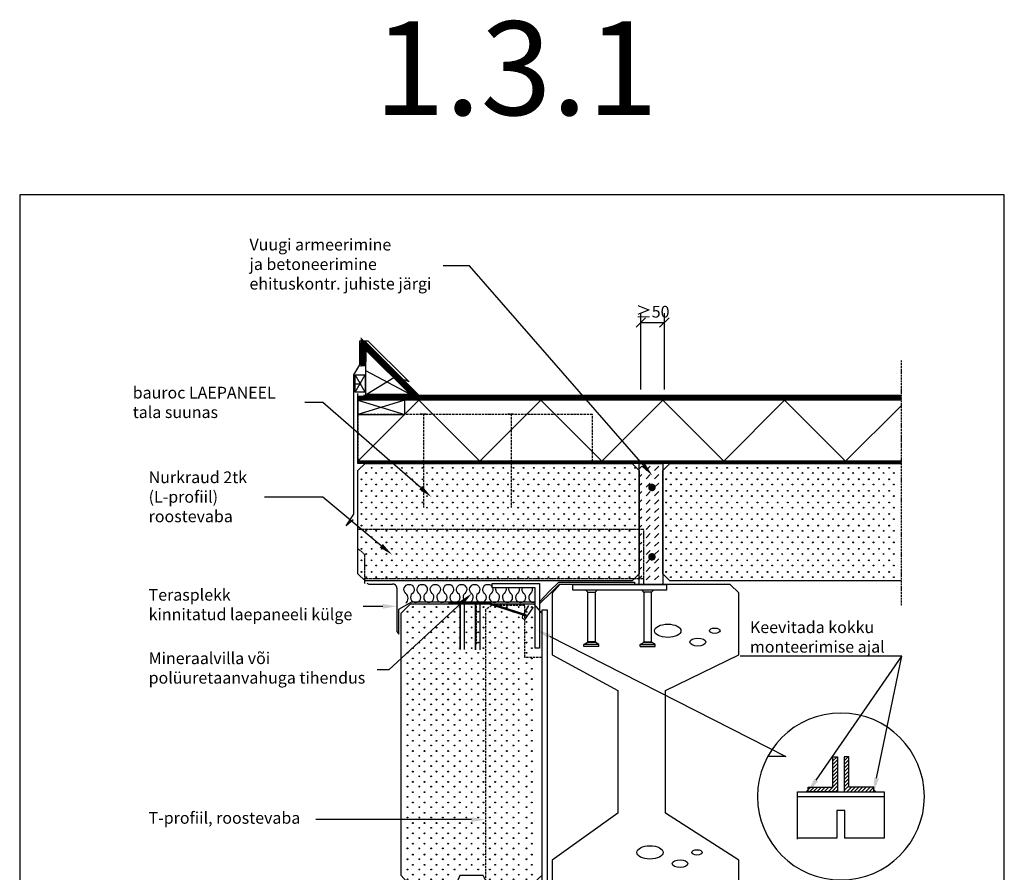
# Model space of a CAD drawing. Units: millimetres. Extents: x 26000 to 28100, y 5036 to 8379.
# Drawn here: x 26000 to 28100, y 6560 to 8379 of the extents above; entities that cross this region are included whole.
import ezdxf
from ezdxf import colors
from ezdxf.entities.mleader import LeaderData, LeaderLine
from ezdxf.enums import TextEntityAlignment as Align
from ezdxf.math import Vec2, Vec3

# ---------------------------------------------------------------- set-up
doc = ezdxf.new("R2010")
doc.units = ezdxf.units.MM
for name, pattern in [('COUNTINUEN', [300, 300, 0]), ('DASHED', [0.75, 0.5, -0.25]), ('HIDDEN', [2.625, 1.75, -0.875]), ('KV', [2.5, 1.5, -1]), ('KVP', [7, 5, -2]), ('PKV', [6, 4, -1, 0, -1])]:
    doc.linetypes.add(name, pattern=pattern)
for name, color, linetype in [('A5AINE', 15, 'Continuous'), ('A8DETMIT', 6, 'Continuous'), ('A8MERKINNAT', 6, 'Continuous'), ('A8TXT', 7, 'Continuous'), ('AJ2', 7, 'Continuous'), ('AJ3', 4, 'Continuous'), ('MUOTOV', 1, 'Continuous'), ('R3RAUD', 1, 'Continuous'), ('RAAMJOON', 15, 'Continuous'), ('TEKSTID', 7, 'Continuous')]:
    doc.layers.add(name, color=color, linetype=linetype)
doc.layers.add('A5AINEK', color=7, linetype='Continuous', true_color=0xae403d)
doc.styles.add('Arial', font='arial.ttf')
doc.styles.get("Standard").update_dxf_attribs({"font": 'arial.ttf'})
doc.dimstyles.new('Standard1', dxfattribs={"dimscale": 10, "dimtxt": 2.5, "dimasz": 2, "dimexe": 2, "dimexo": 5, "dimgap": 1, "dimtad": 1, "dimtih": 1, "dimdec": 0, "dimzin": 0, "dimdsep": 46, "dimtxsty": 'Standard', "dimblk1": 'OBLIQUE', "dimblk2": 'OBLIQUE', "dimsah": 1, "dimcen": 0.09, "dimadec": 0, "dimazin": 0, "dimtfac": 1, "dimtdec": 0, "dimtofl": 0, "dimtmove": 0, "dimatfit": 3, "dimfxl": 1, "dimtolj": 1, "dimtzin": 0, "dimarcsym": 0})

# ---------------------------------------------------------------- blocks, each defined once
blk = doc.blocks.new('SIPO')
at = {"layer": 'A5AINEK', "linetype": 'Continuous'}
for centre in [(-0.24, 0.27), (0.24, -0.27)]:
    blk.add_circle(centre, 0.0438, dxfattribs=at)
blk = doc.blocks.new('SV300U')
at = {"layer": 'AJ3', "color": 4, "linetype": 'COUNTINUEN'}
blk.add_line((282, 191), (282, 11), dxfattribs=at)
at = {"layer": 'AJ3', "color": 4, "linetype": 'COUNTINUEN', "flags": 128}
blk.add_lwpolyline([(0, 0), (-18, 20), (-18, 580), (2, 600), (99, 600), (99, 600), (167, 600), (167, 600), (264, 600), (282, 580), (282, 20), (260, 0), (167, 0), (157, 20), (107, 20), (99, 0)], close=True, dxfattribs=at)
at = {"layer": 'AJ3', "color": 4, "linetype": 'COUNTINUEN'}
blk.add_lwpolyline([(282, 585), (282, 191)], dxfattribs=at)
at = {"layer": 'A5AINEK', "linetype": 'Continuous', "xscale": 20.9019645740085, "yscale": 20.9019645740085, "zscale": 20.9019645740085, "rotation": 270}
for p in [(1.4, 587.9), (26.5, 587.9), (51.6, 587.9), (76.7, 587.9), (101.7, 587.9), (126.8, 587.9), (151.9, 587.9), (177, 587.9), (202.1, 587.9), (227.1, 587.9), (255.3, 587.9), (1.4, 566), (26.5, 566), (51.6, 566), (76.7, 566), (101.7, 566), (126.8, 566), (151.9, 566), (177, 566), (202.1, 566), (227.1, 566), (255.3, 566), (1.4, 544), (26.5, 544), (51.6, 544), (76.7, 544), (101.7, 544), (126.8, 544), (151.9, 544), (177, 544), (202.1, 544), (227.1, 544), (255.3, 544), (1.4, 522.1), (26.5, 522.1), (51.6, 522.1), (76.7, 522.1), (101.7, 522.1), (126.8, 522.1), (151.9, 522.1), (177, 522.1), (202.1, 522.1), (227.1, 522.1), (255.3, 522.1), (1.4, 500.1), (26.5, 500.1), (51.6, 500.1), (76.7, 500.1), (101.7, 500.1), (126.8, 500.1), (151.9, 500.1), (177, 500.1), (202.1, 500.1), (227.1, 500.1), (255.3, 500.1), (1.4, 478.2), (26.5, 478.2), (51.6, 478.2), (76.7, 478.2), (101.7, 478.2), (126.8, 478.2), (151.9, 478.2), (177, 478.2), (202.1, 478.2), (227.1, 478.2), (255.3, 478.2), (1.4, 456.2), (26.5, 456.2), (51.6, 456.2), (76.7, 456.2), (101.7, 456.2), (126.8, 456.2), (151.9, 456.2), (177, 456.2), (202.1, 456.2), (227.1, 456.2), (255.3, 456.2), (1.4, 434.3), (26.5, 434.3), (51.6, 434.3), (76.7, 434.3), (101.7, 434.3), (126.8, 434.3), (151.9, 434.3), (177, 434.3), (202.1, 434.3), (227.1, 434.3), (255.3, 434.3), (1.4, 412.3), (26.5, 412.3), (51.6, 412.3), (76.7, 412.3), (101.7, 412.3), (126.8, 412.3), (151.9, 412.3), (177, 412.3), (202.1, 412.3), (227.1, 412.3), (255.3, 412.3), (1.4, 390.4), (26.5, 390.4), (51.6, 390.4), (76.7, 390.4), (101.7, 390.4), (126.8, 390.4), (151.9, 390.4), (177, 390.4), (202.1, 390.4), (227.1, 390.4), (255.3, 390.4), (1.4, 368.4), (26.5, 368.4), (51.6, 368.4), (76.7, 368.4), (101.7, 368.4), (126.8, 368.4), (151.9, 368.4), (177, 368.4), (202.1, 368.4), (227.1, 368.4), (255.3, 368.4), (1.4, 346.5), (26.5, 346.5), (51.6, 346.5), (76.7, 346.5), (101.7, 346.5), (126.8, 346.5), (151.9, 346.5), (177, 346.5), (202.1, 346.5), (227.1, 346.5), (255.3, 346.5), (1.4, 324.5), (26.5, 324.5), (51.6, 324.5), (76.7, 324.5), (101.7, 324.5), (126.8, 324.5), (151.9, 324.5), (177, 324.5), (202.1, 324.5), (227.1, 324.5), (255.3, 324.5), (1.4, 302.6), (26.5, 302.6), (51.6, 302.6), (76.7, 302.6), (101.7, 302.6), (126.8, 302.6), (151.9, 302.6), (177, 302.6), (202.1, 302.6), (227.1, 302.6), (255.3, 302.6), (1.4, 280.6), (26.5, 280.6), (51.6, 280.6), (76.7, 280.6), (101.7, 280.6), (126.8, 280.6), (151.9, 280.6), (177, 280.6), (202.1, 280.6), (227.1, 280.6), (255.3, 280.6), (1.4, 258.7), (26.5, 258.7), (51.6, 258.7), (76.7, 258.7), (101.7, 258.7), (126.8, 258.7), (151.9, 258.7), (177, 258.7), (202.1, 258.7), (227.1, 258.7), (255.3, 258.7), (1.4, 236.8), (26.5, 236.8), (51.6, 236.8), (76.7, 236.8), (101.7, 236.8), (126.8, 236.8), (151.9, 236.8), (177, 236.8), (202.1, 236.8), (227.1, 236.8), (255.3, 236.8), (1.4, 214.8), (26.5, 214.8), (51.6, 214.8), (76.7, 214.8), (101.7, 214.8), (126.8, 214.8), (151.9, 214.8), (177, 214.8), (202.1, 214.8), (227.1, 214.8), (255.3, 214.8), (1.4, 192.9), (26.5, 192.9), (51.6, 192.9), (76.7, 192.9), (101.7, 192.9), (126.8, 192.9), (151.9, 192.9), (177, 192.9), (202.1, 192.9), (227.1, 192.9), (255.3, 192.9), (1.4, 170.9), (26.5, 170.9), (51.6, 170.9), (76.7, 170.9), (101.7, 170.9), (126.8, 170.9), (151.9, 170.9), (177, 170.9), (202.1, 170.9), (227.1, 170.9), (255.3, 170.9), (1.4, 149), (26.5, 149), (51.6, 149), (76.7, 149), (101.7, 149), (126.8, 149), (151.9, 149), (177, 149), (202.1, 149), (227.1, 149), (255.3, 149), (1.4, 127), (26.5, 127), (51.6, 127), (76.7, 127), (101.7, 127), (126.8, 127), (151.9, 127), (177, 127), (202.1, 127), (227.1, 127), (255.3, 127), (1.4, 105.1), (26.5, 105.1), (51.6, 105.1), (76.7, 105.1), (101.7, 105.1), (126.8, 105.1), (151.9, 105.1), (177, 105.1), (202.1, 105.1), (227.1, 105.1), (255.3, 105.1), (1.4, 83.1), (26.5, 83.1), (51.6, 83.1), (76.7, 83.1), (101.7, 83.1), (126.8, 83.1), (151.9, 83.1), (177, 83.1), (202.1, 83.1), (227.1, 83.1), (255.3, 83.1), (1.4, 59.8), (26.5, 59.8), (51.6, 59.8), (76.7, 59.8), (101.7, 59.8), (126.8, 59.8), (151.9, 59.8), (177, 59.8), (202.1, 59.8), (227.1, 59.8), (255.3, 59.8), (1.4, 37.9), (26.5, 37.9), (51.6, 37.9), (76.7, 37.9), (101.7, 37.9), (126.8, 37.9), (151.9, 37.9), (177, 37.9), (202.1, 37.9), (227.1, 37.9), (255.3, 37.9), (1.4, 17), (26.5, 17), (51.6, 17), (76.7, 17), (177, 17), (202.1, 17), (227.1, 17), (255.3, 17)]:
    blk.add_blockref('SIPO', p, dxfattribs=at)
blk = doc.blocks.new('CBLK')
at = {"layer": 'A5AINEK', "linetype": 'Continuous'}
for centre, radius in [((-0.383, 0.168), 0.237), ((0.459, 0.168), 0.0949), ((0.156, -0.237), 0.141)]:
    blk.add_circle(centre, radius, dxfattribs=at)
blk = doc.blocks.new('B2', base_point=(733.1, 2001.8))
at = {"layer": 'A5AINEK', "xscale": 59.52237913462955, "yscale": 29.76128438960814, "zscale": 59.52237913462955}
blk.add_blockref('CBLK', (772.5, 2016.3), dxfattribs=at)
blk = doc.blocks.new('*X74')
at = {"color": 0}
for p, q in [((1656, 1640.1), (1664.9, 1649)), ((1656, 1648), (1657, 1649)), ((1656, 1632.1), (1666, 1642.1)), ((1680, 1640.2), (1688.8, 1649)), ((1680, 1648.2), (1680.8, 1649)), ((1680, 1632.3), (1690, 1642.3)), ((1656, 1624.2), (1666, 1634.2)), ((1656, 1616.2), (1666, 1626.2)), ((1656, 1608.3), (1666, 1618.3)), ((1680, 1624.3), (1690, 1634.3)), ((1680, 1616.4), (1690, 1626.4)), ((1680, 1608.4), (1690, 1618.4)), ((1656, 1600.3), (1666, 1610.3)), ((1656, 1592.4), (1666, 1602.4)), ((1680, 1600.5), (1690, 1610.5)), ((1680, 1592.5), (1690, 1602.5)), ((1603, 1579.1), (1607.9, 1584)), ((1605.8, 1574), (1615.8, 1584)), ((1613.8, 1574), (1623.8, 1584)), ((1621.7, 1574), (1631.7, 1584)), ((1629.7, 1574), (1639.7, 1584)), ((1637.6, 1574), (1647.6, 1584)), ((1645.6, 1574), (1655.6, 1584)), ((1653.5, 1574), (1666, 1586.5)), ((1656, 1584.4), (1666, 1594.4)), ((1661.5, 1574), (1666, 1578.5)), ((1680, 1584.5), (1690, 1594.5)), ((1680, 1576.6), (1690, 1586.6)), ((1685.4, 1574), (1695.4, 1584)), ((1693.3, 1574), (1703.3, 1584)), ((1701.3, 1574), (1711.3, 1584)), ((1709.2, 1574), (1719.2, 1584)), ((1717.2, 1574), (1727.2, 1584)), ((1725.1, 1574), (1735.1, 1584)), ((1733.1, 1574), (1743, 1583.9)), ((1741.1, 1574), (1743, 1575.9))]:
    blk.add_line(p, q, dxfattribs=at)
blk = doc.blocks.new('_OBLIQUE')
at = {"color": 0, "linetype": 'ByBlock'}
blk.add_line((-0.5, -0.5), (0.5, 0.5), dxfattribs=at)
blk = doc.blocks.new('*D75')
at = {"layer": 'A8DETMIT', "color": 0, "lineweight": -2, "transparency": 16777216}
for p, q in [((27324.9, 7590.7), (27324.9, 7753.5)), ((27374.9, 7590.7), (27374.9, 7753.5)), ((27324.9, 7733.5), (27374.9, 7733.5))]:
    blk.add_line(p, q, dxfattribs=at)
at = {"layer": 'defpoints', "color": 0, "transparency": 16777216}
for p in [(27374.9, 7733.5), (27324.9, 7540.7), (27374.9, 7540.7)]:
    blk.add_point(p, dxfattribs=at)
at = {"layer": 'A8DETMIT', "color": 0, "lineweight": -2, "transparency": 16777216, "xscale": 20, "yscale": 20, "zscale": 20, "rotation": 180}
blk.add_blockref('_OBLIQUE', (27324.9, 7733.5), dxfattribs=at)
at = {"layer": 'A8DETMIT', "color": 0, "lineweight": -2, "transparency": 16777216, "xscale": 20, "yscale": 20, "zscale": 20}
blk.add_blockref('_OBLIQUE', (27374.9, 7733.5), dxfattribs=at)
at = {"layer": 'A8DETMIT', "color": 0, "transparency": 16777216, "insert": (27349.9, 7756.3), "char_height": 25, "attachment_point": 5}
blk.add_mtext('\\A1;≥50', dxfattribs=at)
blk = doc.blocks.new('A$C37AA6C98')
at = {"layer": 'defpoints', "color": 1, "linetype": 'ByBlock'}
blk.add_point((94.2, 167.9), dxfattribs=at)
blk.add_point((94.2, 167.9), dxfattribs=at)
at = {"layer": 'MUOTOV'}
for p, q in [((16, 168), (12, 172)), ((122.2, 168), (16, 168)), ((16, 168), (16, 152)), ((122.2, 152), (122.2, 168)), ((128, 176), (124, 169)), ((124, 151), (124, 169)), ((128, 144), (128, 176)), ((132, 176), (128, 176)), ((132, 144), (132, 176)), ((16, 152), (12, 148)), ((16, 152), (122.2, 152)), ((128, 144), (124, 151)), ((132, 144), (128, 144)), ((16, 48), (12, 52)), ((16, 48), (122.2, 48)), ((16, 32), (16, 48)), ((122.2, 48), (122.2, 32)), ((128, 56), (124, 49)), ((124, 49), (124, 31)), ((128, 56), (128, 24)), ((132, 56), (128, 56)), ((132, 56), (132, 24)), ((16, 32), (12, 28)), ((122.2, 32), (16, 32)), ((128, 24), (124, 31)), ((132, 24), (128, 24))]:
    blk.add_line(p, q, dxfattribs=at)
blk.add_lwpolyline([(0, 0), (0, 200), (12, 200), (12, 0)], close=True, dxfattribs=at)
for centre, start, end in [((122.2, 170), 270, 330), ((122.2, 150), 30, 90), ((122.2, 50), 270, 330), ((122.2, 30), 30, 90)]:
    blk.add_arc(centre, 2, start, end, dxfattribs=at)
blk = doc.blocks.new('*U79')
at = {"layer": 'A5AINEK', "linetype": 'Continuous'}
for centre in [(590.9, 241.1), (17.4, 230), (590.9, 216.4), (590.9, 191.7), (590.9, 167), (590.9, 142.3), (590.9, 117.6), (590.9, 92.9), (590.9, 68.2), (590.9, 43.6), (590.9, 18.9)]:
    blk.add_circle(centre, 0.901, dxfattribs=at)
at = {"layer": 'AJ3'}
blk.add_lwpolyline([(0, 235), (15, 250), (585, 250), (600, 235), (600, 15), (585, 0), (15, 0), (0, 15)], close=True, dxfattribs=at)
at = {"layer": 'A5AINEK', "linetype": 'Continuous', "xscale": 20.57466108350636, "yscale": 20.57466108350636, "zscale": 20.57466108350636}
for p in [(34.1, 235.5), (55.7, 235.5), (77.3, 235.5), (98.9, 235.5), (120.5, 235.5), (142.2, 235.5), (163.8, 235.5), (185.4, 235.5), (207, 235.5), (228.6, 235.5), (250.2, 235.5), (271.8, 235.5), (293.4, 235.5), (315, 235.5), (336.6, 235.5), (358.2, 235.5), (379.8, 235.5), (401.4, 235.5), (423, 235.5), (444.6, 235.5), (466.2, 235.5), (487.8, 235.5), (509.4, 235.5), (531, 235.5), (552.6, 235.5), (574.2, 235.5), (12.5, 210.8), (34.1, 210.8), (55.7, 210.8), (77.3, 210.8), (98.9, 210.8), (120.5, 210.8), (142.2, 210.8), (163.8, 210.8), (185.4, 210.8), (207, 210.8), (228.6, 210.8), (250.2, 210.8), (271.8, 210.8), (293.4, 210.8), (315, 210.8), (336.6, 210.8), (358.2, 210.8), (379.8, 210.8), (401.4, 210.8), (423, 210.8), (444.6, 210.8), (466.2, 210.8), (487.8, 210.8), (509.4, 210.8), (531, 210.8), (552.6, 210.8), (574.2, 210.8), (12.5, 186.1), (34.1, 186.1), (55.7, 186.1), (77.3, 186.1), (98.9, 186.1), (120.5, 186.1), (142.2, 186.1), (163.8, 186.1), (185.4, 186.1), (207, 186.1), (228.6, 186.1), (250.2, 186.1), (271.8, 186.1), (293.4, 186.1), (315, 186.1), (336.6, 186.1), (358.2, 186.1), (379.8, 186.1), (401.4, 186.1), (423, 186.1), (444.6, 186.1), (466.2, 186.1), (487.8, 186.1), (509.4, 186.1), (531, 186.1), (552.6, 186.1), (574.2, 186.1), (12.5, 161.4), (34.1, 161.4), (55.7, 161.4), (77.3, 161.4), (98.9, 161.4), (120.5, 161.4), (142.2, 161.4), (163.8, 161.4), (185.4, 161.4), (207, 161.4), (228.6, 161.4), (250.2, 161.4), (271.8, 161.4), (293.4, 161.4), (315, 161.4), (336.6, 161.4), (358.2, 161.4), (379.8, 161.4), (401.4, 161.4), (423, 161.4), (444.6, 161.4), (466.2, 161.4), (487.8, 161.4), (509.4, 161.4), (531, 161.4), (552.6, 161.4), (574.2, 161.4), (12.5, 136.8), (34.1, 136.8), (55.7, 136.8), (77.3, 136.8), (98.9, 136.8), (120.5, 136.8), (142.2, 136.8), (163.8, 136.8), (185.4, 136.8), (207, 136.8), (228.6, 136.8), (250.2, 136.8), (271.8, 136.8), (293.4, 136.8), (315, 136.8), (336.6, 136.8), (358.2, 136.8), (379.8, 136.8), (401.4, 136.8), (423, 136.8), (444.6, 136.8), (466.2, 136.8), (487.8, 136.8), (509.4, 136.8), (531, 136.8), (552.6, 136.8), (574.2, 136.8), (12.5, 112.1), (34.1, 112.1), (55.7, 112.1), (77.3, 112.1), (98.9, 112.1), (120.5, 112.1), (142.2, 112.1), (163.8, 112.1), (185.4, 112.1), (207, 112.1), (228.6, 112.1), (250.2, 112.1), (271.8, 112.1), (293.4, 112.1), (315, 112.1), (336.6, 112.1), (358.2, 112.1), (379.8, 112.1), (401.4, 112.1), (423, 112.1), (444.6, 112.1), (466.2, 112.1), (487.8, 112.1), (509.4, 112.1), (531, 112.1), (552.6, 112.1), (574.2, 112.1), (12.5, 87.4), (34.1, 87.4), (55.7, 87.4), (77.3, 87.4), (98.9, 87.4), (120.5, 87.4), (142.2, 87.4), (163.8, 87.4), (185.4, 87.4), (207, 87.4), (228.6, 87.4), (250.2, 87.4), (271.8, 87.4), (293.4, 87.4), (315, 87.4), (336.6, 87.4), (358.2, 87.4), (379.8, 87.4), (401.4, 87.4), (423, 87.4), (444.6, 87.4), (466.2, 87.4), (487.8, 87.4), (509.4, 87.4), (531, 87.4), (552.6, 87.4), (574.2, 87.4), (12.5, 62.7), (34.1, 62.7), (55.7, 62.7), (77.3, 62.7), (98.9, 62.7), (120.5, 62.7), (142.2, 62.7), (163.8, 62.7), (185.4, 62.7), (207, 62.7), (228.6, 62.7), (250.2, 62.7), (271.8, 62.7), (293.4, 62.7), (315, 62.7), (336.6, 62.7), (358.2, 62.7), (379.8, 62.7), (401.4, 62.7), (423, 62.7), (444.6, 62.7), (466.2, 62.7), (487.8, 62.7), (509.4, 62.7), (531, 62.7), (552.6, 62.7), (574.2, 62.7), (12.5, 38), (34.1, 38), (55.7, 38), (77.3, 38), (98.9, 38), (120.5, 38), (142.2, 38), (163.8, 38), (185.4, 38), (207, 38), (228.6, 38), (250.2, 38), (271.8, 38), (293.4, 38), (315, 38), (336.6, 38), (358.2, 38), (379.8, 38), (401.4, 38), (423, 38), (444.6, 38), (466.2, 38), (487.8, 38), (509.4, 38), (531, 38), (552.6, 38), (574.2, 38), (12.5, 13.3), (34.1, 13.3), (55.7, 13.3), (77.3, 13.3), (98.9, 13.3), (120.5, 13.3), (142.2, 13.3), (163.8, 13.3), (185.4, 13.3), (207, 13.3), (228.6, 13.3), (250.2, 13.3), (271.8, 13.3), (293.4, 13.3), (315, 13.3), (336.6, 13.3), (358.2, 13.3), (379.8, 13.3), (401.4, 13.3), (423, 13.3), (444.6, 13.3), (466.2, 13.3), (487.8, 13.3), (509.4, 13.3), (531, 13.3), (552.6, 13.3), (574.2, 13.3)]:
    blk.add_blockref('SIPO', p, dxfattribs=at)

msp = doc.modelspace()

# ---------------------------------------------------------------- hatches: boundary and pattern name
at = {"layer": 'A5AINEK'}
h = msp.add_hatch(dxfattribs=at)
h.set_pattern_fill('DASH', color=256, scale=1000000000000, angle=40, style=0)
h.paths.add_polyline_path([(27371.5, 7174.4), (27321.5, 7174.4), (27321.5, 7432.4), (27371.5, 7432.4)])
h = msp.add_hatch(dxfattribs=at)
h.set_pattern_fill('DASH', color=256, scale=4, angle=45, style=0)
h.paths.add_polyline_path([(27371.5, 7174.4), (27321.5, 7174.4), (27321.5, 7432.4), (27371.5, 7432.4)])
at = {"layer": 'R3RAUD'}
h = msp.add_hatch(color=256, dxfattribs=at)
h.dxf.hatch_style = 1
h.paths.add_polyline_path([(27681.5, 6732.2), (27681.5, 6738.2), (27675.5, 6732.2)])
h = msp.add_hatch(color=256, dxfattribs=at)
h.dxf.hatch_style = 1
h.paths.add_polyline_path([(27821.5, 6732.1), (27827.5, 6732.1), (27821.5, 6738.1)])

# ---------------------------------------------------------------- linework, layer by layer
at = {"layer": 'A5AINE'}
for p, q in [((26833.5, 7579.4), (26738.5, 7630.2)), ((26715.5, 7584.4), (26736.5, 7621.4)), ((26736.5, 7584.4), (26715.5, 7621.4)), ((26740.8, 7581.1), (26798.2, 7615.9))]:
    msp.add_line(p, q, dxfattribs=at)
msp.add_lwpolyline([(26828.6, 7584.6), (26738.5, 7674.3), (26738.5, 7649.4)], dxfattribs=at)
at = {"layer": 'A5AINE', "linetype": 'DASHED'}
msp.add_lwpolyline([(27880, 7491.4), (27880, 7481.4)], dxfattribs=at)
at = {"layer": 'A5AINE', "linetype": 'COUNTINUEN'}
msp.add_lwpolyline([(27371.5, 7174.4), (27321.5, 7174.4), (27321.5, 7432.4), (27371.5, 7432.4)], close=True, dxfattribs=at)
at = {"layer": 'A5AINE'}
for points in [[(26823.5, 7134.4, 0.466308), (26823.5, 7155.4, -2.747477), (26837.5, 7155.4, 2.747477), (26851.5, 7155.4, -2.747477), (26865.5, 7155.4, 2.747477), (26879.5, 7155.4, -2.747477), (26893.5, 7155.4, 2.747477), (26907.5, 7155.4, -2.747477), (26921.5, 7155.4, 2.747477), (26935.5, 7155.4, -2.747477), (26949.5, 7155.4, 2.747477), (26963.5, 7155.4, -2.747477), (26977.5, 7155.4, 2.747477), (26991.5, 7155.4, -2.747477), (27005.5, 7155.4, 2.747477), (27019.5, 7155.4, -0.313505), (27016.2, 7167.4, 2.747477)], [(27036.7, 7167.4, -0.313505), (27033.5, 7155.4, 2.747477), (27047.5, 7155.4, -0.313505), (27044.2, 7167.4, 2.747477)], [(27064.7, 7167.4, -0.313505), (27061.5, 7155.4, 2.747477), (27075.5, 7155.4, -0.313505), (27072.2, 7167.4, 2.747477)], [(27092.7, 7167.4, -0.313505), (27089.5, 7155.4, 0.809716), (27099.5, 7136.6, -2.747477)]]:
    msp.add_lwpolyline(points, format="xyb", dxfattribs=at)
at = {"layer": 'A5AINEK'}
for p, q in [((26721.5, 7432.4), (26721.5, 7582.2)), ((26721.5, 7567.4), (26821.5, 7537.4)), ((26821.5, 7567.4), (26721.5, 7537.4))]:
    msp.add_line(p, q, dxfattribs=at)
msp.add_lwpolyline([(26721.5, 7437.4), (26851.5, 7567.4), (26981.5, 7437.4), (27111.5, 7567.4), (27241.5, 7437.4), (27371.5, 7567.4), (27501.5, 7437.4), (27631.5, 7567.4), (27761.5, 7437.4), (27761.5, 7437.4), (27880, 7555.9)], dxfattribs=at)
msp.add_lwpolyline([(26721.5, 7567.4), (26721.5, 7537.4), (26821.5, 7537.4), (26821.5, 7567.4)], close=True, dxfattribs=at)
at = {"layer": 'A5AINEK', "linetype": 'KVP'}
msp.add_lwpolyline([(26721.5, 7437.4), (27221.5, 7437.4), (27221.5, 7537.4), (26721.5, 7537.4)], close=True, dxfattribs=at)
at = {"layer": 'A5AINEK', "linetype": 'Continuous'}
msp.add_circle((27388.9, 7412.4), 0.901, dxfattribs=at)
at = {"layer": 'A8MERKINNAT', "color": 6, "linetype": 'PKV'}
msp.add_lwpolyline([(27880, 7652.5), (27880, 7128.3)], dxfattribs=at)
at = {"layer": 'A8TXT'}
for points in [[(26711.5, 7602.4), (26728.5, 7602.4)], [(27311.5, 7179.4), (27311.5, 7174.4)]]:
    msp.add_lwpolyline(points, dxfattribs=at)
msp.add_lwpolyline([(27751.5, 6544.1, 1), (27751.5, 6900.1, 1)], format="xyb", close=True, dxfattribs=at)
at = {"layer": 'AJ2', "linetype": 'KV'}
for points, const_width in [([(26845, 7577.4), (26732.4, 7690.1), (26732.4, 7639.8)], 10), ([(27880, 7572.4), (26721.5, 7572.4)], 10), ([(27880, 7434.9), (26721.5, 7434.9)], 5)]:
    msp.add_lwpolyline(points, dxfattribs=dict(at, const_width=const_width))
at = {"layer": 'AJ2'}
for points in [[(26727.4, 7689.7), (26727.4, 7639.8)], [(26851.9, 7577.4), (26735.8, 7693.8)], [(26838.1, 7577.4), (26737.4, 7677.7), (26737.4, 7639.8)], [(27880, 7567.4), (26721.5, 7567.4)], [(27880, 7577.4), (26733.5, 7577.4)], [(27880, 7437.4), (26721.5, 7437.4)], [(27880, 7432.4), (26721.5, 7432.4)]]:
    msp.add_lwpolyline(points, dxfattribs=at)
for points in [[(26738.5, 7579.4), (26738.5, 7674.3), (26833.5, 7579.4)], [(26736.5, 7584.4), (26715.5, 7584.4), (26715.5, 7621.4), (26736.5, 7621.4)]]:
    msp.add_lwpolyline(points, close=True, dxfattribs=at)
at = {"layer": 'AJ2', "color": 7, "linetype": 'COUNTINUEN'}
msp.add_lwpolyline([(27113.5, 6808.4), (27113.5, 6168.4)], dxfattribs=at)
at = {"layer": 'AJ3'}
for points in [[(26711, 7312.7), (26696.5, 7299.6), (26712.5, 7324.6), (26712.5, 7621.9), (26725.5, 7642.9), (26725.5, 7693.9), (26742.5, 7693.9), (26830.6, 7606.8), (26820.6, 7611.3)], [(27880, 7182.4), (27386.5, 7182.4), (27371.5, 7197.4), (27371.5, 7417.4), (27386.5, 7432.4), (27880, 7432.4)]]:
    msp.add_lwpolyline(points, dxfattribs=at)
at = {"layer": 'AJ3', "color": 4, "linetype": 'COUNTINUEN'}
msp.add_lwpolyline([(27135.5, 7024.4), (27275.5, 6948.4), (27275.5, 6686.4), (27135.5, 6586.4), (27135.5, 6448.4), (27157.5, 6426.4), (27515.5, 6426.4), (27533.5, 6444.4), (27533.5, 6586.4), (27377.5, 6686.4), (27377.5, 6948.4), (27533.5, 7024.4), (27533.5, 7156.4), (27515.5, 7174.4), (27261.5, 7174.4), (27151.5, 7174.4), (27135.5, 7156.4)], close=True, dxfattribs=at)
at = {"layer": 'R3RAUD', "linetype": 'KVP'}
for points in [[(26854.3, 7538.6), (26868.9, 7538.6)], [(26861.6, 7538.6), (26861.6, 7338.6)], [(27041, 7538.6), (27055.6, 7538.6)], [(27048.3, 7538.6), (27048.3, 7338.6)], [(27113.5, 7018.4), (27077.5, 7018.4), (27077.5, 7129.4), (27006.5, 7129.4), (26993.5, 7120.4), (26993.5, 6184.4), (26993.5, 5784.4), (27013.5, 5770.4), (27113.5, 5770.4)]]:
    msp.add_lwpolyline(points, dxfattribs=at)
at = {"layer": 'R3RAUD', "const_width": 8}
for points in [[(27344.5, 7381.4, 1), (27352.5, 7381.4, 1)], [(27344.5, 7233.4, -1), (27352.5, 7233.4, -1)]]:
    msp.add_lwpolyline(points, format="xyb", close=True, dxfattribs=at)
at = {"layer": 'R3RAUD', "color": 1, "linetype": 'COUNTINUEN', "const_width": 0.7}
for points in [[(27348.5, 7375.4, 1), (27348.5, 7387.4, 1)], [(27348.5, 7239.4, -1), (27348.5, 7227.4, -1)]]:
    msp.add_lwpolyline(points, format="xyb", close=True, dxfattribs=at)
at = {"layer": 'R3RAUD', "linetype": 'HIDDEN'}
for points in [[(27331.5, 7176.4), (27331.5, 7291.4), (26721.5, 7291.4)], [(26721.5, 7250.7), (26735.7, 7238.7), (26735.7, 7176.4)], [(27331.5, 7186.4), (26735.7, 7186.4)]]:
    msp.add_lwpolyline(points, dxfattribs=at)
at = {"layer": 'R3RAUD', "linetype": 'COUNTINUEN'}
msp.add_lwpolyline([(26740.5, 7177.4), (26744.5, 7175.4), (26795.4, 7175.4, -0.436488), (26804.5, 7166.4), (26804.5, 7074.4), (26808.5, 7068.4)], format="xyb", dxfattribs=at)
at = {"layer": 'R3RAUD'}
for points in [[(27007.5, 7176.4), (27108.5, 7176.4), (27108.5, 7038.4), (27099.5, 7038.4), (27099.5, 7167.4), (27007.5, 7167.4)], [(27113.5, 5770.4), (27125.5, 5770.4), (27125.5, 7119.4), (27113.5, 7119.4)], [(27681.5, 6732.1), (27681.5, 6742.1), (27734.5, 6742.1), (27734.5, 6807.1), (27744.5, 6807.1), (27744.5, 6732.1)], [(27821.5, 6732.1), (27821.5, 6742.1), (27768.5, 6742.1), (27768.5, 6807.1), (27758.5, 6807.1), (27758.5, 6732.1)]]:
    msp.add_lwpolyline(points, close=True, dxfattribs=at)
for points in [[(27108.5, 7137.4), (27108.5, 7137.4), (27130, 7160.3), (27150, 7179.4), (27311.5, 7179.4)], [(27108.5, 7133.4), (27108.5, 7133.4), (27134, 7158.4), (27151.5, 7175.4), (27311.5, 7175.4)], [(26808.5, 7068.4), (26808.5, 7121.8), (26836.4, 7137.4), (27099.5, 7137.4)], [(27013.5, 7129.4), (27080.5, 7108.4)], [(27659, 6631.1), (27659, 6732.1), (27844, 6732.1), (27844, 6633.1), (27760, 6633.1), (27760, 6692.1), (27743, 6692.1), (27743, 6633.1), (27659, 6633.1)], [(27660, 6722.1), (27843, 6722.1)]]:
    msp.add_lwpolyline(points, dxfattribs=at)
at = {"layer": 'R3RAUD', "linetype": 'KVP'}
for points, const_width in [([(27080.5, 7108.4), (26997.4, 7135.4), (26914.5, 7135.4)], 5), ([(26939.3, 7136.1), (26939.3, 7035.6)], 3.4), ([(26948.4, 7136.1), (26948.4, 7035.6)], 3.4), ([(26972.3, 7135.4), (26972.3, 7034.9)], 3.4), ([(26981.7, 7135.4), (26981.7, 7034.9)], 3.4)]:
    msp.add_lwpolyline(points, dxfattribs=dict(at, const_width=const_width))
at = {"layer": 'R3RAUD', "color": 1, "linetype": 'KVP'}
msp.add_lwpolyline([(26973.5, 7135.4), (26973.5, 7046.9)], dxfattribs=at)
at = {"layer": 'R3RAUD'}
msp.add_lwpolyline([(27085.5, 7129.4), (27072.5, 7107.4, 1.072635), (27080.5, 7103.4), (27095.5, 7126.4)], format="xyb", dxfattribs=at)
at = {"layer": 'RAAMJOON'}
msp.add_lwpolyline([(26000, 8005.6), (26000, 5035.6), (28100, 5035.6), (28100, 8005.6), (26000, 8005.6)], dxfattribs=at)

# ---------------------------------------------------------------- block references
at = {"layer": 'A5AINE', "color": 15, "linetype": 'KV', "xscale": 2, "yscale": 2, "zscale": 2}
for p in [(27348.9, 7036.7), (27311.1, 6563.9)]:
    msp.add_blockref('B2', p, dxfattribs=at)
at = {"layer": 'A5AINE'}
msp.add_blockref('*X74', (26078.5, 5158.1), dxfattribs=at)
at = {"layer": 'A5AINEK', "linetype": 'Continuous', "xscale": 20.57466108350636, "yscale": 20.57466108350636, "zscale": 20.57466108350636}
for p in [(27405.6, 7417.9), (27427.2, 7417.9), (27448.8, 7417.9), (27470.4, 7417.9), (27492, 7417.9), (27513.6, 7417.9), (27535.2, 7417.9), (27556.8, 7417.9), (27578.4, 7417.9), (27600, 7417.9), (27621.6, 7417.9), (27643.3, 7417.9), (27664.9, 7417.9), (27686.5, 7417.9), (27708.1, 7417.9), (27729.7, 7417.9), (27751.3, 7417.9), (27772.9, 7417.9), (27794.5, 7417.9), (27816.1, 7417.9), (27837.7, 7417.9), (27859.3, 7417.9), (27384, 7393.3), (27405.6, 7393.3), (27427.2, 7393.3), (27448.8, 7393.3), (27470.4, 7393.3), (27492, 7393.3), (27513.6, 7393.3), (27535.2, 7393.3), (27556.8, 7393.3), (27578.4, 7393.3), (27600, 7393.3), (27621.6, 7393.3), (27643.3, 7393.3), (27664.9, 7393.3), (27686.5, 7393.3), (27708.1, 7393.3), (27729.7, 7393.3), (27751.3, 7393.3), (27772.9, 7393.3), (27794.5, 7393.3), (27816.1, 7393.3), (27837.7, 7393.3), (27859.3, 7393.3), (27384, 7368.6), (27405.6, 7368.6), (27427.2, 7368.6), (27448.8, 7368.6), (27470.4, 7368.6), (27492, 7368.6), (27513.6, 7368.6), (27535.2, 7368.6), (27556.8, 7368.6), (27578.4, 7368.6), (27600, 7368.6), (27621.6, 7368.6), (27643.3, 7368.6), (27664.9, 7368.6), (27686.5, 7368.6), (27708.1, 7368.6), (27729.7, 7368.6), (27751.3, 7368.6), (27772.9, 7368.6), (27794.5, 7368.6), (27816.1, 7368.6), (27837.7, 7368.6), (27859.3, 7368.6), (27384, 7343.9), (27405.6, 7343.9), (27427.2, 7343.9), (27448.8, 7343.9), (27470.4, 7343.9), (27492, 7343.9), (27513.6, 7343.9), (27535.2, 7343.9), (27556.8, 7343.9), (27578.4, 7343.9), (27600, 7343.9), (27621.6, 7343.9), (27643.3, 7343.9), (27664.9, 7343.9), (27686.5, 7343.9), (27708.1, 7343.9), (27729.7, 7343.9), (27751.3, 7343.9), (27772.9, 7343.9), (27794.5, 7343.9), (27816.1, 7343.9), (27837.7, 7343.9), (27859.3, 7343.9), (27384, 7319.2), (27405.6, 7319.2), (27427.2, 7319.2), (27448.8, 7319.2), (27470.4, 7319.2), (27492, 7319.2), (27513.6, 7319.2), (27535.2, 7319.2), (27556.8, 7319.2), (27578.4, 7319.2), (27600, 7319.2), (27621.6, 7319.2), (27643.3, 7319.2), (27664.9, 7319.2), (27686.5, 7319.2), (27708.1, 7319.2), (27729.7, 7319.2), (27751.3, 7319.2), (27772.9, 7319.2), (27794.5, 7319.2), (27816.1, 7319.2), (27837.7, 7319.2), (27859.3, 7319.2), (27384, 7294.5), (27405.6, 7294.5), (27427.2, 7294.5), (27448.8, 7294.5), (27470.4, 7294.5), (27492, 7294.5), (27513.6, 7294.5), (27535.2, 7294.5), (27556.8, 7294.5), (27578.4, 7294.5), (27600, 7294.5), (27621.6, 7294.5), (27643.3, 7294.5), (27664.9, 7294.5), (27686.5, 7294.5), (27708.1, 7294.5), (27729.7, 7294.5), (27751.3, 7294.5), (27772.9, 7294.5), (27794.5, 7294.5), (27816.1, 7294.5), (27837.7, 7294.5), (27859.3, 7294.5), (27384, 7269.8), (27405.6, 7269.8), (27427.2, 7269.8), (27448.8, 7269.8), (27470.4, 7269.8), (27492, 7269.8), (27513.6, 7269.8), (27535.2, 7269.8), (27556.8, 7269.8), (27578.4, 7269.8), (27600, 7269.8), (27621.6, 7269.8), (27643.3, 7269.8), (27664.9, 7269.8), (27686.5, 7269.8), (27708.1, 7269.8), (27729.7, 7269.8), (27751.3, 7269.8), (27772.9, 7269.8), (27794.5, 7269.8), (27816.1, 7269.8), (27837.7, 7269.8), (27859.3, 7269.8), (27384, 7245.1), (27405.6, 7245.1), (27427.2, 7245.1), (27448.8, 7245.1), (27470.4, 7245.1), (27492, 7245.1), (27513.6, 7245.1), (27535.2, 7245.1), (27556.8, 7245.1), (27578.4, 7245.1), (27600, 7245.1), (27621.6, 7245.1), (27643.3, 7245.1), (27664.9, 7245.1), (27686.5, 7245.1), (27708.1, 7245.1), (27729.7, 7245.1), (27751.3, 7245.1), (27772.9, 7245.1), (27794.5, 7245.1), (27816.1, 7245.1), (27837.7, 7245.1), (27859.3, 7245.1), (27384, 7220.4), (27405.6, 7220.4), (27427.2, 7220.4), (27448.8, 7220.4), (27470.4, 7220.4), (27492, 7220.4), (27513.6, 7220.4), (27535.2, 7220.4), (27556.8, 7220.4), (27578.4, 7220.4), (27600, 7220.4), (27621.6, 7220.4), (27643.3, 7220.4), (27664.9, 7220.4), (27686.5, 7220.4), (27708.1, 7220.4), (27729.7, 7220.4), (27751.3, 7220.4), (27772.9, 7220.4), (27794.5, 7220.4), (27816.1, 7220.4), (27837.7, 7220.4), (27859.3, 7220.4), (27384, 7195.7), (27405.6, 7195.7), (27427.2, 7195.7), (27448.8, 7195.7), (27470.4, 7195.7), (27492, 7195.7), (27513.6, 7195.7), (27535.2, 7195.7), (27556.8, 7195.7), (27578.4, 7195.7), (27600, 7195.7), (27621.6, 7195.7), (27643.3, 7195.7), (27664.9, 7195.7), (27686.5, 7195.7), (27708.1, 7195.7), (27729.7, 7195.7), (27751.3, 7195.7), (27772.9, 7195.7), (27794.5, 7195.7), (27816.1, 7195.7), (27837.7, 7195.7), (27859.3, 7195.7)]:
    msp.add_blockref('SIPO', p, dxfattribs=at)
at = {"layer": 'A5AINEK', "rotation": 270}
msp.add_blockref('A$C37AA6C98', (27179.5, 7174.4), dxfattribs=at)
at = {"layer": 'A5AINEK'}
msp.add_blockref('SV300U', (26831.5, 6533.4), dxfattribs=at)
at = {"layer": 'TEKSTID'}
msp.add_blockref('*U79', (26721.5, 7182.4), dxfattribs=at)

# ---------------------------------------------------------------- texts
at = {"layer": 'A8TXT', "linetype": 'COUNTINUEN', "style": 'Arial'}
msp.add_text('1.3.1', height=200, dxfattribs=at).set_placement((27058.7, 8175.8), align=Align.CENTER)

# ---------------------------------------------------------------- dimensions: what is measured, and where the dimension line sits
at = {"layer": 'A8DETMIT'}
dim = msp.add_linear_dim(base=(27374.9, 7733.5), p1=(27324.9, 7540.7), p2=(27374.9, 7540.7), text='≥50', dimstyle='Standard1', dxfattribs=at)
dim.commit()
dim.dimension.update_dxf_attribs({"geometry": '*D75', "text_midpoint": (27349.9, 7733.5), "dimtype": 160})

# ---------------------------------------------------------------- leaders
at = {"layer": 'TEKSTID'}
ml = msp.add_multileader_mtext('Standard', dxfattribs=at)
ml.set_content('Vuugi armeerimine\\Pja betoneerimine \\Pehituskontr. juhiste järgi', color=256, style='Arial')
ml.set_leader_properties()
ml.build(insert=Vec2(0, 0))
ml.multileader.update_dxf_attribs({"text_left_attachment_type": 2, "text_right_attachment_type": 2, "dogleg_length": 360, "arrow_head_size": 30})
ctx = ml.context
ctx.base_point, ctx.char_height, ctx.arrow_head_size, ctx.landing_gap_size, ctx.plane_origin = Vec3(26440.1, 7854.1), 25, 30, 50, Vec3(26978.2, 8267.1)
ctx.left_attachment, ctx.right_attachment = 2, 2
notes = []
notes.append((ctx, [(0, (1, 1, 0), (26959.7, 7854.1), (-1, 0), 56.4, [(0, [(27349.5, 7406.8)], 0, [])])]))
ctx.mtext.insert, ctx.mtext.flow_direction = Vec3(26490.1, 7912), 5
ml = msp.add_multileader_mtext('Standard', dxfattribs=at)
ml.set_content('bauroc LAEPANEEL\\Ptala suunas', color=256, style='Arial')
ml.set_leader_properties()
ml.build(insert=Vec2(0, 0))
ml.multileader.update_dxf_attribs({"text_left_attachment_type": 2, "text_right_attachment_type": 2, "dogleg_length": 360, "arrow_head_size": 30})
ctx = ml.context
ctx.base_point, ctx.char_height, ctx.arrow_head_size, ctx.landing_gap_size, ctx.plane_origin = Vec3(26191.1, 7562.7), 25, 30, 50, Vec3(26610.4, 7975.7)
ctx.left_attachment, ctx.right_attachment = 2, 2
notes.append((ctx, [(0, (1, 1, 0), (26646.8, 7562.7), (-1, 0), 38.9, [(0, [(26877.8, 7361.3)], 0, [])])]))
ctx.mtext.insert, ctx.mtext.flow_direction = Vec3(26241.1, 7596.2), 5
ml = msp.add_multileader_mtext('Standard', dxfattribs=at)
ml.set_content('Nurkraud 2tk\\P(L-profiil)\\Proostevaba', color=256, style='Arial')
ml.set_leader_properties()
ml.build(insert=Vec2(0, 0))
ml.multileader.update_dxf_attribs({"text_left_attachment_type": 2, "text_right_attachment_type": 2, "dogleg_length": 360, "arrow_head_size": 30})
ctx = ml.context
ctx.base_point, ctx.char_height, ctx.arrow_head_size, ctx.landing_gap_size, ctx.plane_origin = Vec3(26225, 7361), 25, 30, 50, Vec3(26610.4, 7883.2)
ctx.left_attachment, ctx.right_attachment = 2, 2
notes.append((ctx, [(0, (1, 1, 0), (26646.8, 7361), (-1, 0), 124.7, [(0, [(26794.3, 7237.9)], 0, [])])]))
ctx.mtext.insert, ctx.mtext.flow_direction = Vec3(26275, 7415.6), 5
ml = msp.add_multileader_mtext('Standard', dxfattribs=at)
ml.set_content('Terasplekk\\Pkinnitatud laepaneeli külge', color=256, style='Arial')
ml.set_leader_properties()
ml.build(insert=Vec2(0, 0))
ml.multileader.update_dxf_attribs({"text_left_attachment_type": 2, "text_right_attachment_type": 2, "dogleg_length": 360, "arrow_head_size": 30})
ctx = ml.context
ctx.base_point, ctx.char_height, ctx.arrow_head_size, ctx.landing_gap_size, ctx.plane_origin = Vec3(26225, 7127.8), 25, 30, 50, Vec3(26610.4, 7534.5)
ctx.left_attachment, ctx.right_attachment = 2, 2
notes.append((ctx, [(0, (1, 1, 0), (26743.6, 7127.8), (-1, 0), 10.7, [(0, [(26804.5, 7127.8)], 0, [])])]))
ctx.mtext.insert, ctx.mtext.flow_direction = Vec3(26275, 7164.9), 5
ml = msp.add_multileader_mtext('Standard', dxfattribs=at)
ml.set_content('Mineraalvilla või\\Ppolüuretaanvahuga tihendus', color=256, style='Arial')
ml.set_leader_properties()
ml.build(insert=Vec2(0, 0))
ml.multileader.update_dxf_attribs({"text_left_attachment_type": 2, "text_right_attachment_type": 2, "dogleg_length": 360, "arrow_head_size": 30})
ctx = ml.context
ctx.base_point, ctx.char_height, ctx.arrow_head_size, ctx.landing_gap_size, ctx.plane_origin = Vec3(26225, 6992.5), 25, 30, 50, Vec3(26850.7, 7469.7)
ctx.left_attachment, ctx.right_attachment = 2, 2
notes.append((ctx, [(0, (1, 1, 0), (26787.1, 6992.5), (-1, 0), 24.9, [(0, [(26964.4, 7155.4)], 0, [])])]))
ctx.mtext.insert, ctx.mtext.flow_direction = Vec3(26275, 7029.6), 5
ml = msp.add_multileader_mtext('Standard', dxfattribs=at)
ml.set_content(' ', color=256, style='Arial')
ml.set_leader_properties()
ml.build(insert=Vec2(0, 0))
ml.multileader.update_dxf_attribs({"text_attachment_direction": 1, "text_left_attachment_type": 2, "text_right_attachment_type": 2, "dogleg_length": 360, "arrow_head_size": 30})
ctx = ml.context
ctx.base_point, ctx.char_height, ctx.arrow_head_size, ctx.landing_gap_size, ctx.plane_origin = Vec3(27595.4, 6777.7), 25, 30, 50, Vec3(28611.1, 6998)
ctx.left_attachment, ctx.right_attachment = 2, 2
notes.append((ctx, [(0, (1, 1, 0), (27634.3, 6807.7), (-1, 0), 38.9, [(0, [(27103.1, 7077.5)], 0, [])])]))
ctx.mtext.insert, ctx.mtext.flow_direction = Vec3(27590.5, 6805.2), 5
ml = msp.add_multileader_mtext('Standard', dxfattribs=at)
ml.set_content('Keevitada kokku\\Pmonteerimise ajal', color=256, style='Arial')
ml.set_leader_properties()
ml.build(insert=Vec2(0, 0))
ml.multileader.update_dxf_attribs({"text_left_attachment_type": 8, "text_right_attachment_type": 5, "dogleg_length": 360, "arrow_head_size": 30})
ctx = ml.context
ctx.base_point, ctx.char_height, ctx.arrow_head_size, ctx.landing_gap_size, ctx.plane_origin = Vec3(27507.6, 7063.4), 25, 30, 50, Vec3(27898.4, 7544.1)
ctx.left_attachment, ctx.right_attachment = 8, 5
notes.append((ctx, [(0, (1, 1, 0), (27881.1, 7021.7), (-1, 0), 4.59, [(0, [(27821.5, 6732.1)], 0, [])])]))
ctx.mtext.insert, ctx.mtext.flow_direction = Vec3(27557.6, 7095.7), 5
ml = msp.add_multileader_mtext('Standard', dxfattribs=at)
ml.set_content(' ', color=256, style='Arial')
ml.set_leader_properties()
ml.build(insert=Vec2(0, 0))
ml.multileader.update_dxf_attribs({"text_left_attachment_type": 8, "text_right_attachment_type": 5, "dogleg_length": 360, "arrow_head_size": 30})
ctx = ml.context
ctx.base_point, ctx.char_height, ctx.arrow_head_size, ctx.landing_gap_size, ctx.plane_origin = Vec3(27541.7, 7021.7), 25, 30, 50, Vec3(27783.1, 7544.1)
ctx.left_attachment, ctx.right_attachment = 8, 5
notes.append((ctx, [(0, (1, 1, 0), (27881.1, 7021.7), (-1, 0), 229.7, [(0, [(27681.5, 6732.1)], 0, [])])]))
ctx.mtext.insert, ctx.mtext.flow_direction = Vec3(27591.7, 7046.7), 5
ml = msp.add_multileader_mtext('Standard', dxfattribs=at)
ml.set_content('T-profiil, roostevaba', color=256, style='Arial')
ml.set_leader_properties()
ml.build(insert=Vec2(0, 0))
ml.multileader.update_dxf_attribs({"text_left_attachment_type": 2, "text_right_attachment_type": 2, "dogleg_length": 360, "arrow_head_size": 30})
ctx = ml.context
ctx.base_point, ctx.char_height, ctx.arrow_head_size, ctx.landing_gap_size, ctx.plane_origin = Vec3(26225, 6672.8), 25, 30, 50, Vec3(26610.4, 7156.6)
ctx.left_attachment, ctx.right_attachment = 2, 2
notes.append((ctx, [(0, (1, 1, 0), (26720.5, 6672.8), (-1, 0), 89.2, [(0, [(26993.5, 6672.8)], 0, [])])]))
ctx.mtext.insert, ctx.mtext.flow_direction = Vec3(26275, 6689), 5
for ctx, leaders in notes:
    for number, flags, end, landing, length, lines in leaders:
        leader = LeaderData()
        leader.index, (leader.has_last_leader_line, leader.has_dogleg_vector, leader.attachment_direction) = number, flags
        leader.last_leader_point, leader.dogleg_vector, leader.dogleg_length = Vec3(end), Vec3(landing), length
        for number, points, colour, breaks in lines:
            line = LeaderLine()
            line.index, line.vertices, line.color, line.breaks = number, Vec3.list(points), colors.encode_raw_color(colour), breaks
            leader.lines.append(line)
        ctx.leaders.append(leader)

doc.saveas('drawing.dxf')
